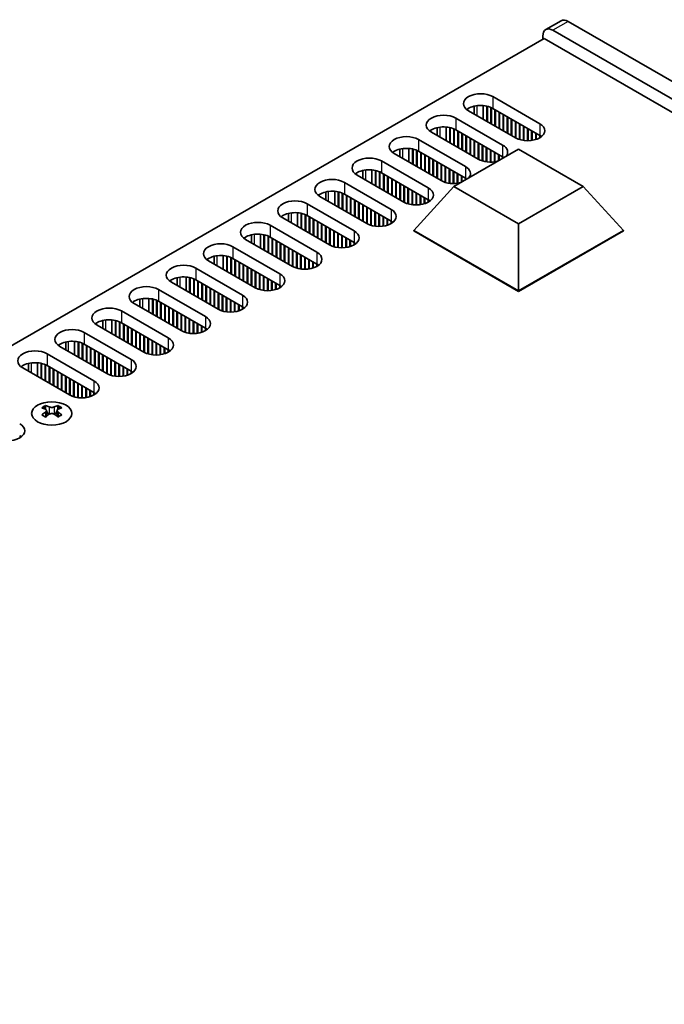
# Model space of a CAD drawing. Units: millimetres. Extents: x 0 to 8056, y 0 to 1405.
# Drawn here: x 229 to 319, y 325 to 462 of the extents above; entities that cross this region are included whole.
import ezdxf

# ---------------------------------------------------------------- set-up
doc = ezdxf.new("R2010")
doc.units = ezdxf.units.MM
doc.header["$LTSCALE"] = 3.5
doc.layers.add('Visible (ISO)', color=7, linetype='Continuous', lineweight=35)
doc.layers.add('Visible Narrow (ISO)', color=7, linetype='Continuous', lineweight=25)

msp = doc.modelspace()

# ---------------------------------------------------------------- linework, layer by layer
at = {"layer": 'Visible (ISO)'}
for p, q in [((304.2345, 461.8662), (302.1132, 460.6415)), ((535.7514, 328.6782), (305.2345, 461.7672)), ((303.1132, 460.5424), (533.63, 327.4535)), ((301.8758, 459.4197), (144.3678, 368.4824)), ((301.699, 459.3177), (301.699, 459.7259)), ((534.5139, 325.1061), (301.8758, 459.4197)), ((294.7694, 451.316), (301.2747, 447.5601)), ((297.8806, 445.6005), (291.3753, 449.3564)), ((292.1759, 449.9886), (292.1759, 448.8942)), ((293.4259, 450.0738), (293.4259, 448.1725)), ((293.9208, 449.9994), (293.9208, 447.8867)), ((293.9915, 449.9832), (293.9915, 447.8459)), ((294.4865, 449.8228), (294.4865, 447.5601)), ((294.5572, 449.7918), (294.5572, 447.5193)), ((301.2747, 445.9271), (294.7694, 449.683)), ((295.0522, 449.5197), (295.0522, 447.2335)), ((295.1229, 449.4789), (295.1229, 447.1927)), ((295.6179, 449.1931), (295.6179, 446.9069)), ((295.6886, 449.1523), (295.6886, 446.8661)), ((289.6075, 448.3358), (296.1129, 444.5799)), ((296.1836, 448.8665), (296.1836, 446.5803)), ((296.2543, 448.8257), (296.2543, 446.5395)), ((296.7493, 448.5399), (296.7493, 446.2537)), ((296.82, 448.4991), (296.82, 446.2129)), ((297.3149, 448.2133), (297.3149, 445.9271)), ((297.3857, 448.1725), (297.3857, 445.8863)), ((297.8806, 447.8867), (297.8806, 445.6005)), ((297.9513, 447.8459), (297.9513, 445.5614)), ((292.7188, 442.6203), (286.2134, 446.3762)), ((287.014, 447.0084), (287.014, 445.914)), ((288.264, 447.0935), (288.264, 445.1923)), ((288.759, 447.0192), (288.759, 444.9065)), ((288.8297, 447.003), (288.8297, 444.8657)), ((289.3246, 446.8425), (289.3246, 444.5799)), ((289.3954, 446.8116), (289.3954, 444.5391)), ((296.1129, 442.9469), (289.6075, 446.7028)), ((289.8903, 446.5395), (289.8903, 444.2533)), ((289.961, 446.4987), (289.961, 444.2125)), ((298.4463, 447.5601), (298.4463, 445.3583)), ((298.517, 447.5193), (298.517, 445.3374)), ((299.012, 447.2335), (299.012, 445.2337)), ((299.0827, 447.1927), (299.0827, 445.2245)), ((299.5777, 446.9069), (299.5777, 445.1947)), ((299.6484, 446.8661), (299.6484, 445.1953)), ((300.1434, 446.5803), (300.1434, 445.2337)), ((300.2141, 446.5395), (300.2141, 445.2443)), ((284.4456, 445.3556), (290.951, 441.5997)), ((290.456, 446.2129), (290.456, 443.9267)), ((290.5267, 446.1721), (290.5267, 443.8859)), ((291.0217, 445.8863), (291.0217, 443.6001)), ((291.0924, 445.8455), (291.0924, 443.5593)), ((291.5874, 445.5597), (291.5874, 443.2735)), ((291.6581, 445.5189), (291.6581, 443.2327)), ((292.1531, 445.2331), (292.1531, 442.9469)), ((292.2238, 445.1923), (292.2238, 442.9061)), ((300.7091, 446.2537), (300.7091, 445.3583)), ((300.7798, 446.2129), (300.7798, 445.381)), ((301.2747, 445.9271), (301.2747, 445.6005)), ((301.346, 445.8842), (301.346, 445.6435)), ((281.8521, 444.0282), (281.8521, 442.9338)), ((283.1021, 444.1133), (283.1021, 442.2121)), ((283.5971, 444.039), (283.5971, 441.9263)), ((283.6678, 444.0228), (283.6678, 441.8855)), ((284.1628, 443.8623), (284.1628, 441.5997)), ((284.2335, 443.8314), (284.2335, 441.5589)), ((290.951, 439.9667), (284.4456, 443.7226)), ((289.3543, 438.844), (298.3403, 444.0321)), ((292.7188, 444.9065), (292.7188, 442.6203)), ((292.7895, 444.8657), (292.7895, 442.5811)), ((293.2844, 444.5799), (293.2844, 442.3781)), ((293.3552, 444.5391), (293.3552, 442.3571)), ((293.8501, 444.2533), (293.8501, 442.2535)), ((293.9208, 444.2125), (293.9208, 442.2443)), ((294.4158, 443.9267), (294.4158, 442.2145)), ((294.4865, 443.8859), (294.4865, 442.2151)), ((294.9815, 443.6001), (294.9815, 442.2535)), ((298.3403, 444.0321), (307.3263, 438.844)), ((279.2837, 442.3754), (285.7891, 438.6195)), ((287.5569, 439.6401), (281.0515, 443.396)), ((284.7284, 443.5593), (284.7284, 441.2731)), ((284.7992, 443.5185), (284.7992, 441.2323)), ((285.2941, 443.2327), (285.2941, 440.9465)), ((285.3648, 443.1919), (285.3648, 440.9057)), ((285.8598, 442.9061), (285.8598, 440.6199)), ((285.9305, 442.8653), (285.9305, 440.5791)), ((286.4255, 442.5795), (286.4255, 440.2933)), ((286.4962, 442.5387), (286.4962, 440.2525)), ((286.9912, 442.2529), (286.9912, 439.9667)), ((295.0522, 443.5593), (295.0522, 442.2641)), ((295.5472, 443.2735), (295.5472, 442.4195)), ((295.6179, 443.2327), (295.6179, 442.4603)), ((296.1129, 442.9469), (296.1129, 442.7461)), ((296.1841, 442.904), (296.1841, 442.7872)), ((276.6902, 441.0479), (276.6902, 439.9536)), ((277.9402, 441.1331), (277.9402, 439.2319)), ((278.4352, 441.0587), (278.4352, 438.9461)), ((278.5059, 441.0426), (278.5059, 438.9053)), ((279.0009, 440.8821), (279.0009, 438.6195)), ((287.0619, 442.2121), (287.0619, 439.9259)), ((287.5569, 441.9263), (287.5569, 439.6401)), ((287.6276, 441.8855), (287.6276, 439.6009)), ((288.1226, 441.5997), (288.1226, 439.3979)), ((288.1933, 441.5589), (288.1933, 439.3769)), ((288.6882, 441.2731), (288.6882, 439.2733)), ((288.759, 441.2323), (288.759, 439.2641)), ((289.2539, 440.9465), (289.2539, 439.2343)), ((289.3246, 440.9057), (289.3246, 439.2349)), ((282.395, 436.6599), (275.8896, 440.4158)), ((279.0716, 440.8512), (279.0716, 438.5787)), ((285.7891, 436.9865), (279.2837, 440.7424)), ((279.5666, 440.5791), (279.5666, 438.2929)), ((279.6373, 440.5383), (279.6373, 438.2521)), ((280.1323, 440.2525), (280.1323, 437.9663)), ((280.203, 440.2117), (280.203, 437.9255)), ((280.6979, 439.9259), (280.6979, 437.6397)), ((280.7687, 439.8851), (280.7687, 437.5989)), ((281.2636, 439.5993), (281.2636, 437.3131)), ((281.3343, 439.5585), (281.3343, 437.2723)), ((289.8196, 440.6199), (289.8196, 439.2733)), ((289.8903, 440.5791), (289.8903, 439.2839)), ((290.3853, 440.2933), (290.3853, 439.4393)), ((290.456, 440.2525), (290.456, 439.4801)), ((290.951, 439.9667), (290.951, 439.7659)), ((291.0222, 439.9238), (291.0222, 439.807)), ((272.7783, 438.1529), (272.7783, 436.2517)), ((274.1218, 439.3952), (280.6272, 435.6393)), ((281.8293, 439.2727), (281.8293, 436.9865)), ((281.9, 439.2319), (281.9, 436.9457)), ((282.395, 438.9461), (282.395, 436.6599)), ((282.4657, 438.9053), (282.4657, 436.6207)), ((282.9607, 438.6195), (282.9607, 436.4177)), ((283.0314, 438.5787), (283.0314, 436.3967)), ((283.5264, 438.2929), (283.5264, 436.2931)), ((283.5971, 438.2521), (283.5971, 436.2838)), ((283.7739, 432.7203), (289.3543, 438.844)), ((298.3403, 433.656), (289.3543, 438.844)), ((307.3263, 438.844), (298.3403, 433.656)), ((312.9067, 432.7203), (307.3263, 438.844)), ((277.2331, 433.6797), (270.7277, 437.4356)), ((271.5283, 438.0677), (271.5283, 436.9733)), ((273.2733, 438.0785), (273.2733, 435.9659)), ((273.344, 438.0624), (273.344, 435.9251)), ((273.839, 437.9019), (273.839, 435.6393)), ((273.9097, 437.871), (273.9097, 435.5985)), ((280.6272, 434.0063), (274.1218, 437.7622)), ((274.4047, 437.5989), (274.4047, 435.3127)), ((274.4754, 437.558), (274.4754, 435.2719)), ((274.9704, 437.2723), (274.9704, 434.9861)), ((275.0411, 437.2315), (275.0411, 434.9453)), ((275.5361, 436.9457), (275.5361, 434.6595)), ((275.6068, 436.9049), (275.6068, 434.6187)), ((284.0921, 437.9663), (284.0921, 436.2541)), ((284.1628, 437.9255), (284.1628, 436.2547)), ((284.6577, 437.6397), (284.6577, 436.2931)), ((284.7284, 437.5989), (284.7284, 436.3037)), ((285.2234, 437.3131), (285.2234, 436.4177)), ((285.2941, 437.2723), (285.2941, 436.4404)), ((285.7891, 436.9865), (285.7891, 436.6599)), ((285.8603, 436.9436), (285.8603, 436.7028)), ((268.96, 436.415), (275.4654, 432.6591)), ((276.1017, 436.6191), (276.1017, 434.3329)), ((276.1725, 436.5783), (276.1725, 434.2921)), ((276.6674, 436.2925), (276.6674, 434.0063)), ((276.7381, 436.2517), (276.7381, 433.9655)), ((277.2331, 435.9659), (277.2331, 433.6797)), ((277.3038, 435.9251), (277.3038, 433.6405)), ((277.7988, 435.6393), (277.7988, 433.4375)), ((277.8695, 435.5985), (277.8695, 433.4165)), ((272.0712, 430.6995), (265.5659, 434.4554)), ((266.3665, 435.0875), (266.3665, 433.9931)), ((267.6165, 435.1727), (267.6165, 433.2714)), ((268.1114, 435.0983), (268.1114, 432.9857)), ((268.1822, 435.0821), (268.1822, 432.9448)), ((268.6771, 434.9217), (268.6771, 432.6591)), ((268.7478, 434.8907), (268.7478, 432.6182)), ((275.4654, 431.0261), (268.96, 434.782)), ((269.2428, 434.6187), (269.2428, 432.3325)), ((269.3135, 434.5778), (269.3135, 432.2916)), ((269.8085, 434.2921), (269.8085, 432.0059)), ((269.8792, 434.2512), (269.8792, 431.965)), ((278.3645, 435.3127), (278.3645, 433.3129)), ((278.4352, 435.2719), (278.4352, 433.3036)), ((278.9302, 434.9861), (278.9302, 433.2738)), ((279.0009, 434.9453), (279.0009, 433.2744)), ((279.4959, 434.6595), (279.4959, 433.3129)), ((279.5666, 434.6187), (279.5666, 433.3234)), ((280.0615, 434.3329), (280.0615, 433.4375)), ((280.1323, 434.2921), (280.1323, 433.4602)), ((263.7981, 433.4347), (270.3035, 429.6789)), ((270.3742, 433.9655), (270.3742, 431.6793)), ((270.4449, 433.9246), (270.4449, 431.6384)), ((270.9399, 433.6389), (270.9399, 431.3527)), ((271.0106, 433.598), (271.0106, 431.3119)), ((271.5056, 433.3123), (271.5056, 431.0261)), ((271.5763, 433.2714), (271.5763, 430.9853)), ((272.0712, 432.9857), (272.0712, 430.6995)), ((272.1419, 432.9448), (272.1419, 430.6603)), ((272.6369, 432.6591), (272.6369, 430.4573)), ((280.6272, 434.0063), (280.6272, 433.6797)), ((280.6985, 433.9634), (280.6985, 433.7226)), ((283.7739, 432.7203), (283.7739, 432.6387)), ((298.3403, 424.3104), (283.7739, 432.7203)), ((298.3403, 424.3104), (298.3403, 433.656)), ((312.9067, 432.7203), (298.3403, 424.3104)), ((312.9067, 432.7203), (312.9067, 432.6387)), ((266.9094, 427.7193), (260.404, 431.4752)), ((261.2046, 432.1073), (261.2046, 431.0129)), ((262.4546, 432.1925), (262.4546, 430.2912)), ((262.9496, 432.1181), (262.9496, 430.0055)), ((263.0203, 432.1019), (263.0203, 429.9646)), ((263.5152, 431.9415), (263.5152, 429.6789)), ((263.586, 431.9105), (263.586, 429.638)), ((270.3035, 428.0459), (263.7981, 431.8017)), ((264.0809, 431.6384), (264.0809, 429.3523)), ((264.1516, 431.5976), (264.1516, 429.3114)), ((264.6466, 431.3119), (264.6466, 429.0257)), ((272.7076, 432.6182), (272.7076, 430.4363)), ((273.2026, 432.3325), (273.2026, 430.3327)), ((273.2733, 432.2916), (273.2733, 430.3234)), ((273.7683, 432.0059), (273.7683, 430.2936)), ((273.839, 431.965), (273.839, 430.2942)), ((274.334, 431.6793), (274.334, 430.3327)), ((274.4047, 431.6384), (274.4047, 430.3432)), ((274.8997, 431.3527), (274.8997, 430.4573)), ((274.9704, 431.3119), (274.9704, 430.48)), ((283.7739, 432.6387), (298.3403, 424.2287)), ((298.3403, 424.2287), (312.9067, 432.6387)), ((258.6362, 430.4545), (265.1416, 426.6986)), ((264.7173, 431.271), (264.7173, 428.9848)), ((265.2123, 430.9853), (265.2123, 428.6991)), ((265.283, 430.9444), (265.283, 428.6582)), ((265.778, 430.6587), (265.778, 428.3725)), ((265.8487, 430.6178), (265.8487, 428.3316)), ((266.3437, 430.3321), (266.3437, 428.0459)), ((266.4144, 430.2912), (266.4144, 428.005)), ((266.9094, 430.0055), (266.9094, 427.7193)), ((266.9801, 429.9646), (266.9801, 427.6801)), ((275.4654, 431.0261), (275.4654, 430.6995)), ((275.5366, 430.9831), (275.5366, 430.7424)), ((256.0427, 429.1271), (256.0427, 428.0327)), ((257.2927, 429.2123), (257.2927, 427.311)), ((257.7877, 429.1379), (257.7877, 427.0252)), ((257.8584, 429.1217), (257.8584, 426.9844)), ((258.3534, 428.9613), (258.3534, 426.6986)), ((258.4241, 428.9303), (258.4241, 426.6578)), ((265.1416, 425.0657), (258.6362, 428.8215)), ((258.9191, 428.6582), (258.9191, 426.372)), ((258.9898, 428.6174), (258.9898, 426.3312)), ((267.475, 429.6789), (267.475, 427.477)), ((267.5458, 429.638), (267.5458, 427.4561)), ((268.0407, 429.3523), (268.0407, 427.3525)), ((268.1114, 429.3114), (268.1114, 427.3432)), ((268.6064, 429.0257), (268.6064, 427.3134)), ((268.6771, 428.9848), (268.6771, 427.314)), ((269.1721, 428.6991), (269.1721, 427.3525)), ((269.2428, 428.6582), (269.2428, 427.363)), ((253.4743, 427.4743), (259.9797, 423.7184)), ((261.7475, 424.7391), (255.2421, 428.4949)), ((259.4847, 428.3316), (259.4847, 426.0454)), ((259.5554, 428.2908), (259.5554, 426.0046)), ((260.0504, 428.005), (260.0504, 425.7188)), ((260.1211, 427.9642), (260.1211, 425.678)), ((260.6161, 427.6784), (260.6161, 425.3923)), ((260.6868, 427.6376), (260.6868, 425.3514)), ((261.1818, 427.3518), (261.1818, 425.0657)), ((261.2525, 427.311), (261.2525, 425.0248)), ((269.7378, 428.3725), (269.7378, 427.477)), ((269.8085, 428.3316), (269.8085, 427.4998)), ((270.3035, 428.0459), (270.3035, 427.7193)), ((270.3747, 428.0029), (270.3747, 427.7622)), ((250.8808, 426.1469), (250.8808, 425.0525)), ((252.1308, 426.2321), (252.1308, 424.3308)), ((252.6258, 426.1577), (252.6258, 424.045)), ((252.6965, 426.1415), (252.6965, 424.0042)), ((253.1915, 425.9811), (253.1915, 423.7184)), ((253.2622, 425.9501), (253.2622, 423.6776)), ((259.9797, 422.0854), (253.4743, 425.8413)), ((261.7475, 427.0252), (261.7475, 424.7391)), ((261.8182, 426.9844), (261.8182, 424.6999)), ((262.3132, 426.6986), (262.3132, 424.4968)), ((262.3839, 426.6578), (262.3839, 424.4759)), ((262.8788, 426.372), (262.8788, 424.3722)), ((262.9496, 426.3312), (262.9496, 424.363)), ((263.4445, 426.0454), (263.4445, 424.3332)), ((263.5152, 426.0046), (263.5152, 424.3338)), ((248.3124, 424.4941), (254.8178, 420.7382)), ((256.5856, 421.7588), (250.0802, 425.5147)), ((253.7572, 425.678), (253.7572, 423.3918)), ((253.8279, 425.6372), (253.8279, 423.351)), ((254.3229, 425.3514), (254.3229, 423.0652)), ((254.3936, 425.3106), (254.3936, 423.0244)), ((254.8885, 425.0248), (254.8885, 422.7386)), ((254.9593, 424.984), (254.9593, 422.6978)), ((255.4542, 424.6982), (255.4542, 422.412)), ((255.5249, 424.6574), (255.5249, 422.3712)), ((264.0102, 425.7188), (264.0102, 424.3722)), ((264.0809, 425.678), (264.0809, 424.3828)), ((264.5759, 425.3923), (264.5759, 424.4968)), ((264.6466, 425.3514), (264.6466, 424.5195)), ((265.1416, 425.0657), (265.1416, 424.7391)), ((265.2128, 425.0227), (265.2128, 424.782)), ((245.7189, 423.1667), (245.7189, 422.0723)), ((246.9689, 423.2518), (246.9689, 421.3506)), ((247.4639, 423.1775), (247.4639, 421.0648)), ((247.5346, 423.1613), (247.5346, 421.024)), ((256.0199, 424.3716), (256.0199, 422.0854)), ((256.0906, 424.3308), (256.0906, 422.0446)), ((256.5856, 424.045), (256.5856, 421.7588)), ((256.6563, 424.0042), (256.6563, 421.7197)), ((257.1513, 423.7184), (257.1513, 421.5166)), ((257.222, 423.6776), (257.222, 421.4957)), ((257.717, 423.3918), (257.717, 421.392)), ((257.7877, 423.351), (257.7877, 421.3828)), ((258.2827, 423.0652), (258.2827, 421.353)), ((298.3403, 424.3104), (298.3403, 424.2287)), ((251.4237, 418.7786), (244.9183, 422.5345)), ((248.0296, 423.0008), (248.0296, 420.7382)), ((248.1003, 422.9699), (248.1003, 420.6974)), ((254.8178, 419.1052), (248.3124, 422.8611)), ((248.5953, 422.6978), (248.5953, 420.4116)), ((248.666, 422.657), (248.666, 420.3708)), ((249.161, 422.3712), (249.161, 420.085)), ((249.2317, 422.3304), (249.2317, 420.0442)), ((249.7267, 422.0446), (249.7267, 419.7584)), ((249.7974, 422.0038), (249.7974, 419.7176)), ((250.2923, 421.718), (250.2923, 419.4318)), ((258.3534, 423.0244), (258.3534, 421.3536)), ((258.8483, 422.7386), (258.8483, 421.392)), ((258.9191, 422.6978), (258.9191, 421.4026)), ((259.414, 422.412), (259.414, 421.5166)), ((259.4847, 422.3712), (259.4847, 421.5393)), ((259.9797, 422.0854), (259.9797, 421.7588)), ((260.0509, 422.0425), (260.0509, 421.8018)), ((243.1506, 421.5139), (249.656, 417.758)), ((250.3631, 421.6772), (250.3631, 419.391)), ((250.858, 421.3914), (250.858, 419.1052)), ((250.9287, 421.3506), (250.9287, 419.0644)), ((251.4237, 421.0648), (251.4237, 418.7786)), ((251.4944, 421.024), (251.4944, 418.7394)), ((251.9894, 420.7382), (251.9894, 418.5364)), ((252.0601, 420.6974), (252.0601, 418.5154)), ((252.5551, 420.4116), (252.5551, 418.4118)), ((252.6258, 420.3708), (252.6258, 418.4026)), ((246.2618, 415.7984), (239.7565, 419.5543)), ((240.5571, 420.1865), (240.5571, 419.0921)), ((241.8071, 420.2716), (241.8071, 418.3704)), ((242.302, 420.1973), (242.302, 418.0846)), ((242.3728, 420.1811), (242.3728, 418.0438)), ((242.8677, 420.0206), (242.8677, 417.758)), ((242.9384, 419.9897), (242.9384, 417.7172)), ((249.656, 416.125), (243.1506, 419.8809)), ((243.4334, 419.7176), (243.4334, 417.4314)), ((243.5041, 419.6768), (243.5041, 417.3906)), ((243.9991, 419.391), (243.9991, 417.1048)), ((244.0698, 419.3502), (244.0698, 417.064)), ((244.5648, 419.0644), (244.5648, 416.7782)), ((244.6355, 419.0236), (244.6355, 416.7374)), ((253.1208, 420.085), (253.1208, 418.3728)), ((253.1915, 420.0442), (253.1915, 418.3734)), ((253.6865, 419.7584), (253.6865, 418.4118)), ((253.7572, 419.7176), (253.7572, 418.4224)), ((254.2521, 419.4318), (254.2521, 418.5364)), ((254.3229, 419.391), (254.3229, 418.5591)), ((254.8178, 419.1052), (254.8178, 418.7786)), ((254.8891, 419.0623), (254.8891, 418.8216)), ((237.9887, 418.5337), (244.4941, 414.7778)), ((245.1305, 418.7378), (245.1305, 416.4516)), ((245.2012, 418.697), (245.2012, 416.4108)), ((245.6962, 418.4112), (245.6962, 416.125)), ((245.7669, 418.3704), (245.7669, 416.0842)), ((246.2618, 418.0846), (246.2618, 415.7984)), ((246.3326, 418.0438), (246.3326, 415.7592)), ((246.8275, 417.758), (246.8275, 415.5562)), ((246.8982, 417.7172), (246.8982, 415.5352)), ((241.1, 412.8182), (234.5946, 416.5741)), ((235.3952, 417.2062), (235.3952, 416.1119)), ((236.6452, 417.2914), (236.6452, 415.3902)), ((237.1402, 417.217), (237.1402, 415.1044)), ((237.2109, 417.2009), (237.2109, 415.0636)), ((237.7058, 417.0404), (237.7058, 414.7778)), ((237.7766, 417.0095), (237.7766, 414.737)), ((244.4941, 413.1448), (237.9887, 416.9007)), ((238.2715, 416.7374), (238.2715, 414.4512)), ((238.3422, 416.6966), (238.3422, 414.4104)), ((238.8372, 416.4108), (238.8372, 414.1246)), ((238.9079, 416.37), (238.9079, 414.0838)), ((247.3932, 417.4314), (247.3932, 415.4316)), ((247.4639, 417.3906), (247.4639, 415.4224)), ((247.9589, 417.1048), (247.9589, 415.3926)), ((248.0296, 417.064), (248.0296, 415.3932)), ((248.5246, 416.7782), (248.5246, 415.4316)), ((248.5953, 416.7374), (248.5953, 415.4422)), ((249.0903, 416.4516), (249.0903, 415.5562)), ((249.161, 416.4108), (249.161, 415.5789)), ((232.8268, 415.5535), (239.3322, 411.7976)), ((239.4029, 416.0842), (239.4029, 413.798)), ((239.4736, 416.0434), (239.4736, 413.7572)), ((239.9686, 415.7576), (239.9686, 413.4714)), ((240.0393, 415.7168), (240.0393, 413.4306)), ((240.5343, 415.431), (240.5343, 413.1448)), ((240.605, 415.3902), (240.605, 413.104)), ((241.1, 415.1044), (241.1, 412.8182)), ((241.1707, 415.0636), (241.1707, 412.779)), ((249.656, 416.125), (249.656, 415.7984)), ((249.7272, 416.0821), (249.7272, 415.8413)), ((235.9381, 409.838), (229.4327, 413.5939)), ((230.2333, 414.226), (230.2333, 413.1316)), ((231.4833, 414.3112), (231.4833, 412.41)), ((231.9783, 414.2368), (231.9783, 412.1242)), ((232.049, 414.2207), (232.049, 412.0834)), ((232.544, 414.0602), (232.544, 411.7976)), ((232.6147, 414.0293), (232.6147, 411.7568)), ((239.3322, 410.1646), (232.8268, 413.9205)), ((233.1097, 413.7572), (233.1097, 411.471)), ((233.1804, 413.7163), (233.1804, 411.4302)), ((241.6656, 414.7778), (241.6656, 412.576)), ((241.7364, 414.737), (241.7364, 412.555)), ((242.2313, 414.4512), (242.2313, 412.4514)), ((242.302, 414.4104), (242.302, 412.4421)), ((242.797, 414.1246), (242.797, 412.4124)), ((242.8677, 414.0838), (242.8677, 412.413)), ((243.3627, 413.798), (243.3627, 412.4514)), ((243.4334, 413.7572), (243.4334, 412.462)), ((233.6753, 413.4306), (233.6753, 411.1444)), ((233.7461, 413.3898), (233.7461, 411.1036)), ((234.241, 413.104), (234.241, 410.8178)), ((234.3117, 413.0632), (234.3117, 410.777)), ((234.8067, 412.7774), (234.8067, 410.4912)), ((234.8774, 412.7366), (234.8774, 410.4504)), ((235.3724, 412.4508), (235.3724, 410.1646)), ((235.4431, 412.41), (235.4431, 410.1238)), ((235.9381, 412.1242), (235.9381, 409.838)), ((243.9284, 413.4714), (243.9284, 412.576)), ((243.9991, 413.4306), (243.9991, 412.5987)), ((244.4941, 413.1448), (244.4941, 412.8182)), ((244.5653, 413.1019), (244.5653, 412.8611)), ((236.0088, 412.0834), (236.0088, 409.7988)), ((236.5038, 411.7976), (236.5038, 409.5958)), ((236.5745, 411.7568), (236.5745, 409.5748)), ((237.0695, 411.471), (237.0695, 409.4712)), ((237.1402, 411.4302), (237.1402, 409.4619)), ((237.6351, 411.1444), (237.6351, 409.4321)), ((237.7058, 411.1036), (237.7058, 409.4327)), ((238.2008, 410.8178), (238.2008, 409.4712)), ((238.2715, 410.777), (238.2715, 409.4817)), ((238.7665, 410.4912), (238.7665, 409.5958)), ((238.8372, 410.4504), (238.8372, 409.6185)), ((239.3322, 410.1646), (239.3322, 409.838)), ((239.4034, 410.1217), (239.4034, 409.8809)), ((232.597, 408.3706), (232.597, 408.154)), ((234.3294, 408.3706), (234.3294, 408.154)), ((232.7258, 407.685), (232.7258, 406.8633)), ((234.2006, 407.685), (234.2006, 406.8633)), ((229.0797, 404.1612), (229.0797, 403.9205))]:
    msp.add_line(p, q, dxfattribs=at)
for centre, major_axis, start_param, end_param in [((305.2345, 460.1342), (-1, 1.7321), 5.49778714, 6.28318531), ((303.1132, 458.9094), (-1, 1.7321), 5.49778714, 7.06858347), ((293.0723, 450.3362), (-2.4, 0), 3.92699082, 7.06858347), ((293.0723, 448.7032), (-2.4, 0), 3.92699082, 5.65304806), ((287.9104, 447.356), (-2.4, 0), 3.92699082, 7.06858347), ((287.9104, 445.723), (-2.4, 0), 3.92699082, 5.65304806), ((299.5777, 446.5803), (2.4, 0), 3.92699082, 7.06858347), ((282.7486, 444.3758), (-2.4, 0), 3.92699082, 7.06858347), ((299.5777, 444.9473), (-2.4, 0), 3.7717299, 3.92699082), ((282.7486, 442.7428), (-2.4, 0), 3.92699082, 5.65304806), ((294.4158, 443.6001), (2.4, 0), 5.85803721, 7.06858347), ((277.5867, 441.3956), (-2.4, 0), 3.92699082, 7.06858347), ((294.4158, 443.6001), (-2.4, 0), 0.78539816, 1.99594442), ((294.4158, 441.9671), (-2.4, 0), 3.82433524, 3.92699082), ((277.5867, 439.7626), (-2.4, 0), 3.92699082, 5.65304806), ((289.2539, 440.6199), (2.4, 0), 5.85803721, 7.06858347), ((272.4248, 438.4154), (-2.4, 0), 3.92699082, 7.06858347), ((289.2539, 440.6199), (-2.4, 0), 0.78539816, 1.99594442), ((289.2539, 438.9869), (-2.4, 0), 3.82433524, 3.92699082), ((272.4248, 436.7824), (-2.4, 0), 3.92699082, 5.65304806), ((284.0921, 437.6397), (2.4, 0), 3.92699082, 7.06858347), ((267.2629, 435.4352), (-2.4, 0), 3.92699082, 7.06858347), ((284.0921, 436.0067), (-2.4, 0), 3.7717299, 3.92699082), ((278.9302, 434.6595), (2.4, 0), 3.92699082, 7.06858347), ((267.2629, 433.8022), (-2.4, 0), 3.92699082, 5.65304806), ((262.101, 432.4549), (-2.4, 0), 3.92699082, 7.06858347), ((273.7683, 431.6793), (2.4, 0), 3.92699082, 7.06858347), ((278.9302, 433.0265), (-2.4, 0), 3.7717299, 3.92699082), ((262.101, 430.822), (-2.4, 0), 3.92699082, 5.65304806), ((256.9392, 429.4747), (-2.4, 0), 3.92699082, 7.06858347), ((273.7683, 430.0463), (-2.4, 0), 3.7717299, 3.92699082), ((256.9392, 427.8417), (-2.4, 0), 3.92699082, 5.65304806), ((268.6064, 428.6991), (2.4, 0), 3.92699082, 7.06858347), ((251.7773, 426.4945), (-2.4, 0), 3.92699082, 7.06858347), ((268.6064, 427.0661), (-2.4, 0), 3.7717299, 3.92699082), ((251.7773, 424.8615), (-2.4, 0), 3.92699082, 5.65304806), ((263.4445, 425.7188), (2.4, 0), 3.92699082, 7.06858347), ((246.6154, 423.5143), (-2.4, 0), 3.92699082, 7.06858347), ((263.4445, 424.0859), (-2.4, 0), 3.7717299, 3.92699082), ((246.6154, 421.8813), (-2.4, 0), 3.92699082, 5.65304806), ((258.2827, 422.7386), (2.4, 0), 3.92699082, 7.06858347), ((241.4535, 420.5341), (-2.4, 0), 3.92699082, 7.06858347), ((258.2827, 421.1056), (-2.4, 0), 3.7717299, 3.92699082), ((253.1208, 419.7584), (2.4, 0), 3.92699082, 7.06858347), ((236.2916, 417.5539), (-2.4, 0), 3.92699082, 7.06858347), ((241.4535, 418.9011), (-2.4, 0), 3.92699082, 5.65304806), ((253.1208, 418.1254), (-2.4, 0), 3.7717299, 3.92699082), ((247.9589, 416.7782), (2.4, 0), 3.92699082, 7.06858347), ((236.2916, 415.9209), (-2.4, 0), 3.92699082, 5.65304806), ((231.1298, 414.5737), (-2.4, 0), 3.92699082, 7.06858347), ((247.9589, 415.1452), (-2.4, 0), 3.7717299, 3.92699082), ((231.1298, 412.9407), (-2.4, 0), 3.92699082, 5.65304806), ((242.797, 413.798), (2.4, 0), 3.92699082, 7.06858347), ((242.797, 412.165), (-2.4, 0), 3.7717299, 3.92699082), ((237.6351, 410.8178), (2.4, 0), 3.92699082, 7.06858347), ((237.6351, 409.1848), (-2.4, 0), 3.7717299, 3.92699082), ((232.3318, 402.3244), (3.6136, 6.259), 0.73348815, 0.83730818), ((233.198, 401.5181), (-3.6964, 6.4023), 5.61642416, 5.71594113), ((233.7284, 401.8243), (3.6964, -6.4023), 2.47483151, 2.57434848), ((233.3041, 407.7457), (0.5, -0.866), 3.92699082, 4.29658814), ((233.198, 401.8243), (3.6964, 6.4023), 0.56724417, 0.66676114), ((233.6223, 407.7457), (0.5, 0.866), 5.12818982, 5.49778714), ((234.5946, 402.3244), (3.6136, -6.259), 2.30428447, 2.40810451), ((233.7284, 401.5181), (-3.6964, -6.4023), 3.70883683, 3.8083538), ((233.198, 401.8243), (3.6964, 6.4023), 0.90403518, 1.00355215), ((232.3318, 401.018), (-3.6136, 6.259), 5.44587713, 5.54969716), ((233.7284, 401.5181), (-3.6964, -6.4023), 4.04562784, 4.14514481), ((233.3041, 407.7457), (0.5, -0.866), 4.54004732, 5.14665184), ((233.198, 401.5181), (-3.6964, 6.4023), 5.27963315, 5.37915012), ((233.6223, 407.7457), (0.5, 0.866), 4.27812612, 4.88473064), ((234.5946, 401.018), (-3.6136, -6.259), 3.8750808, 3.97890083), ((233.7284, 401.8243), (3.6964, -6.4023), 2.1380405, 2.23755747), ((227.3114, 404.8574), (2.4, 0), 3.92699082, 7.06858347), ((227.3114, 403.2244), (-2.4, 0), 3.7717299, 3.92699082)]:
    msp.add_ellipse(centre, major_axis=major_axis, ratio=0.57735027, start_param=start_param, end_param=end_param, dxfattribs=at)
msp.add_ellipse((233.4632, 407.266), major_axis=(2.8, 0), ratio=0.57735027, dxfattribs=at)
for points in [[(233.1097, 408.1752), (233.1539, 408.1558), (233.21, 408.1388), (233.3332, 408.1164), (233.4002, 408.1108), (233.5262, 408.1108), (233.5933, 408.1164), (233.7164, 408.1388), (233.7725, 408.1558), (233.8168, 408.1752)], [(232.5793, 407.4608), (232.6235, 407.4924), (232.662, 407.5301), (232.7131, 407.6082), (232.7258, 407.6487), (232.7258, 407.7214), (232.7131, 407.7584), (232.662, 407.8225), (232.6235, 407.8496), (232.5793, 407.869)], [(233.8168, 407.1546), (233.7725, 407.1862), (233.7164, 407.2137), (233.5933, 407.2503), (233.5262, 407.2593), (233.4002, 407.2593), (233.3332, 407.2503), (233.21, 407.2137), (233.1539, 407.1862), (233.1097, 407.1546)], [(234.3471, 407.869), (234.3029, 407.8496), (234.2644, 407.8225), (234.2133, 407.7584), (234.2006, 407.7214), (234.2006, 407.6487), (234.2133, 407.6082), (234.2644, 407.5301), (234.3029, 407.4924), (234.3471, 407.4608)]]:
    msp.add_open_spline(points, degree=3, knots=[0.076192776, 0.076192776, 0.076192776, 0.076192776, 0.0950828432, 0.0950828432, 0.1139729103, 0.1139729103, 0.1328629774, 0.1328629774, 0.1517530446, 0.1517530446, 0.1517530446, 0.1517530446], dxfattribs=at)
at = {"layer": 'Visible Narrow (ISO)'}
for p, q in [((305.2345, 461.7672), (303.1132, 460.5424)), ((294.7694, 451.316), (294.7694, 449.683)), ((292.542, 450.0546), (292.542, 448.6828)), ((289.6075, 448.3358), (289.6075, 446.7028)), ((287.3801, 447.0744), (287.3801, 445.7026)), ((301.2747, 447.5601), (301.2747, 445.9271)), ((284.4456, 445.3556), (284.4456, 443.7226)), ((282.2182, 444.0942), (282.2182, 442.7224)), ((296.1129, 444.5799), (296.1129, 442.9469)), ((279.2837, 442.3754), (279.2837, 440.7424)), ((277.0563, 441.114), (277.0563, 439.7422)), ((290.951, 441.5997), (290.951, 439.9667)), ((271.8945, 438.1338), (271.8945, 436.762)), ((274.1218, 439.3952), (274.1218, 437.7622)), ((285.7891, 438.6195), (285.7891, 436.9865)), ((268.96, 436.415), (268.96, 434.782)), ((280.6272, 435.6393), (280.6272, 434.0063)), ((266.7326, 435.1536), (266.7326, 433.7818)), ((263.7981, 433.4347), (263.7981, 431.8017)), ((275.4654, 432.6591), (275.4654, 431.0261)), ((261.5707, 432.1733), (261.5707, 430.8015)), ((258.6362, 430.4545), (258.6362, 428.8215)), ((256.4088, 429.1931), (256.4088, 427.8213)), ((270.3035, 429.6789), (270.3035, 428.0459)), ((253.4743, 427.4743), (253.4743, 425.8413)), ((251.2469, 426.2129), (251.2469, 424.8411)), ((265.1416, 426.6986), (265.1416, 425.0657)), ((248.3124, 424.4941), (248.3124, 422.8611)), ((246.0851, 423.2327), (246.0851, 421.8609)), ((259.9797, 423.7184), (259.9797, 422.0854)), ((243.1506, 421.5139), (243.1506, 419.8809)), ((254.8178, 420.7382), (254.8178, 419.1052)), ((240.9232, 420.2525), (240.9232, 418.8807)), ((237.9887, 418.5337), (237.9887, 416.9007)), ((249.656, 417.758), (249.656, 416.125)), ((235.7613, 417.2723), (235.7613, 415.9005)), ((232.8268, 415.5535), (232.8268, 413.9205)), ((230.5994, 414.2921), (230.5994, 412.9203)), ((244.4941, 414.7778), (244.4941, 413.1448)), ((239.3322, 411.7976), (239.3322, 410.1646)), ((232.597, 408.154), (232.3005, 407.9828)), ((233.1097, 408.1752), (233.1097, 407.1546)), ((233.8168, 408.1752), (233.8168, 407.1546)), ((234.6259, 407.9828), (234.3294, 408.154)), ((232.5793, 407.4608), (232.5793, 406.7692)), ((234.3471, 407.4608), (234.3471, 406.7692))]:
    msp.add_line(p, q, dxfattribs=at)

doc.saveas('drawing.dxf')
